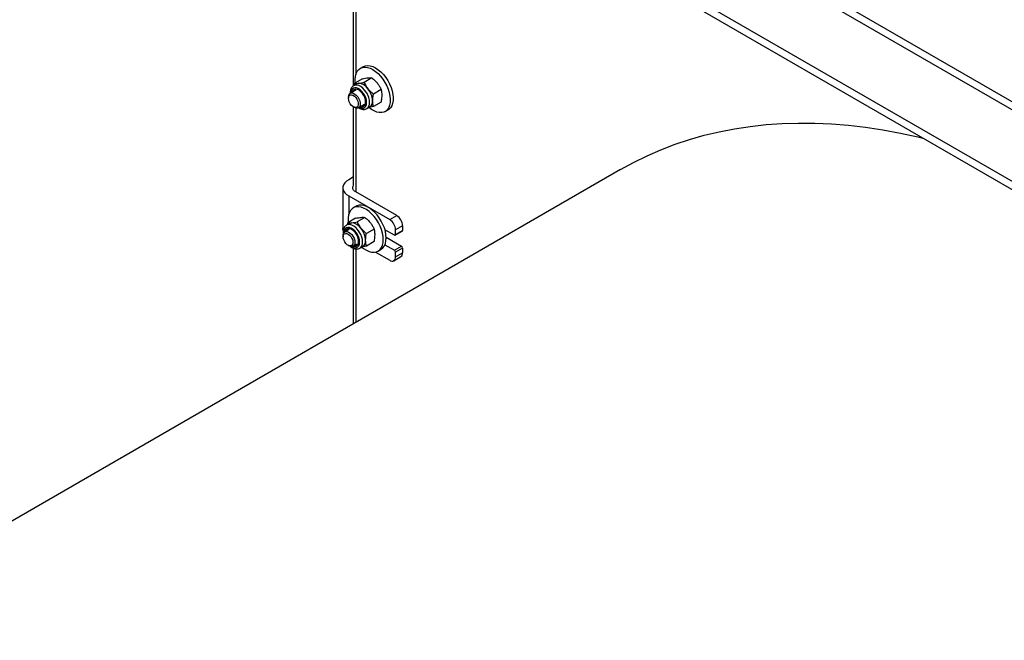
# Model space of a CAD drawing. Units: millimetres. Extents: x 8 to 201, y 4 to 288.
# Drawn here: x 137 to 157, y 98 to 110 of the extents above; entities that cross this region are included whole.
import ezdxf

# ---------------------------------------------------------------- set-up
doc = ezdxf.new("R2010")
doc.units = ezdxf.units.MM

msp = doc.modelspace()

# ---------------------------------------------------------------- linework, layer by layer
at = {"color": 7, "linetype": 'Continuous', "lineweight": 25}
for p, q in [((142.59186, 117.00985), (172.12605, 99.96013)), ((142.59186, 116.84654), (172.12605, 99.79682)), ((172.12605, 98.35427), (142.59186, 115.40399)), ((172.12605, 98.19096), (142.59186, 115.24068)), ((143.66465, 109.0624), (143.66465, 111.24489)), ((143.71179, 111.23135), (143.71179, 109.282)), ((143.86251, 109.44721), (143.80358, 109.41319)), ((143.73073, 109.10172), (143.67008, 109.0667)), ((143.68632, 109.07608), (143.69234, 109.11506)), ((143.84816, 109.20502), (143.69234, 109.11506)), ((144.03672, 109.22188), (143.8809, 109.13192)), ((143.72008, 108.9801), (143.60084, 108.91126)), ((144.22528, 108.98731), (144.06946, 108.89735)), ((143.56632, 108.83496), (143.56632, 108.81242)), ((143.7675, 108.62258), (143.88673, 108.69141)), ((144.22528, 108.73588), (144.06946, 108.64592)), ((143.66464, 108.64211), (143.68415, 108.63084)), ((143.66465, 107.06804), (143.66465, 108.6421)), ((143.71179, 108.61868), (143.71179, 106.93197)), ((143.93673, 108.60481), (143.99738, 108.63982)), ((144.30354, 108.54714), (144.36247, 108.58116)), ((149.03325, 107.37921), (130.17707, 96.49377)), ((143.66465, 107.23132), (143.57037, 107.17689)), ((143.45321, 107.01361), (143.45321, 106.19707)), ((144.53675, 106.45573), (143.71179, 106.93197)), ((143.57037, 106.85033), (144.39533, 106.37409)), ((143.57037, 106.85033), (143.57037, 106.47856)), ((143.72109, 106.64377), (143.66216, 106.60975)), ((143.5449, 106.27263), (143.55092, 106.31162)), ((143.70674, 106.40157), (143.55092, 106.31162)), ((143.8953, 106.41843), (143.73948, 106.32848)), ((144.39533, 106.37409), (144.53675, 106.45573)), ((143.57866, 106.17665), (143.49478, 106.12823)), ((143.58931, 106.29827), (143.52866, 106.26326)), ((144.08386, 106.18386), (143.92804, 106.09391)), ((144.48961, 106.06109), (144.3, 106.17055)), ((144.50628, 106.05944), (144.6477, 106.14108)), ((144.6546, 106.25161), (144.51318, 106.16997)), ((144.51318, 106.0747), (144.51318, 106.16997)), ((144.51318, 106.0747), (144.6546, 106.15634)), ((144.6546, 106.25161), (144.6546, 106.15634)), ((143.46025, 106.05192), (143.46025, 106.02939)), ((144.08386, 105.93243), (143.92804, 105.84248)), ((144.32442, 106.02034), (144.63103, 105.84333)), ((143.55857, 105.85908), (143.57808, 105.84781)), ((143.66143, 105.83955), (143.74531, 105.88797)), ((143.66465, 104.27998), (143.66465, 105.80128)), ((143.71179, 105.78774), (143.71179, 104.30719)), ((143.7953, 105.80137), (143.85596, 105.83638)), ((144.10756, 105.72368), (144.39533, 105.55755)), ((144.16212, 105.7437), (144.22105, 105.77772)), ((144.3, 105.87116), (144.48961, 105.76169)), ((144.48961, 105.76169), (144.63103, 105.84333)), ((144.6546, 105.80251), (144.51318, 105.72087)), ((144.51318, 105.62561), (144.51318, 105.72087)), ((144.6546, 105.80251), (144.6546, 105.70725)), ((144.47866, 105.5493), (144.62008, 105.63094)), ((144.51318, 105.62561), (144.6546, 105.70725))]:
    msp.add_line(p, q, dxfattribs=at)
at = {"color": 7, "linetype": 'Continuous', "lineweight": 25, "flags": 128}
for points in [[(143.86251, 109.44721), (143.86732, 109.44988), (143.90908, 109.46555), (143.95561, 109.47063), (144.00581, 109.46501), (144.05852, 109.44883), (144.11249, 109.42246)], [(143.70389, 109.12173), (143.70234, 109.1361), (143.70027, 109.19976), (143.70648, 109.25827), (143.72082, 109.31026), (143.74296, 109.35451), (143.77238, 109.38999), (143.8084, 109.41587), (143.85016, 109.43153), (143.89668, 109.43661), (143.94689, 109.43099), (143.99959, 109.41481), (144.05356, 109.38844)], [(144.05356, 109.38844), (144.10753, 109.3525), (144.16024, 109.30783), (144.21044, 109.25548), (144.25697, 109.19668), (144.29873, 109.13281), (144.33474, 109.06535), (144.36416, 108.9959), (144.38631, 108.92608), (144.40065, 108.85753), (144.40686, 108.79185), (144.40478, 108.73059), (144.39448, 108.67518), (144.37618, 108.62691), (144.35032, 108.58693), (144.31751, 108.55616), (144.27851, 108.53533), (144.23423, 108.52493), (144.18573, 108.5252), (144.13412, 108.53613), (144.08063, 108.55747), (144.0265, 108.58872), (143.973, 108.62914), (143.97281, 108.62931)], [(144.11249, 109.42246), (144.16646, 109.38652), (144.21916, 109.34185), (144.26937, 109.2895), (144.31589, 109.2307), (144.35765, 109.16682), (144.39367, 109.09937), (144.42309, 109.02992), (144.44523, 108.9601), (144.45957, 108.89155), (144.46578, 108.82587), (144.46371, 108.76461), (144.4534, 108.7092), (144.43511, 108.66093), (144.40925, 108.62095), (144.37643, 108.59018), (144.36247, 108.58116)], [(143.99196, 108.7269), (143.98756, 108.77625), (143.97454, 108.82839), (143.95352, 108.88087), (143.92548, 108.93124), (143.89173, 108.97715), (143.85385, 109.01644), (143.81361, 109.04729), (143.7729, 109.06824), (143.73361, 109.07833), (143.69758, 109.07707), (143.66758, 109.0652)], [(143.73073, 109.10172), (143.74927, 109.10978), (143.76978, 109.11377)], [(143.56632, 108.83496), (143.57069, 108.86915), (143.58347, 108.89576), (143.60373, 108.91282), (143.62995, 108.91906), (143.66019, 108.91401), (143.69221, 108.89805), (143.72364, 108.87237), (143.75213, 108.83887), (143.77559, 108.80003), (143.79226, 108.75874), (143.80092, 108.71805), (143.80092, 108.68099), (143.79226, 108.6503), (143.77559, 108.62826), (143.75213, 108.61651), (143.72364, 108.61591), (143.69221, 108.62651), (143.68415, 108.63084)], [(143.56632, 108.81242), (143.57069, 108.84337), (143.5834, 108.86653), (143.60334, 108.87983), (143.62873, 108.8821), (143.6573, 108.87313), (143.68653, 108.85373), (143.71382, 108.82561), (143.73674, 108.79128), (143.75325, 108.75378), (143.76189, 108.71645), (143.76189, 108.6826), (143.75325, 108.65524), (143.73674, 108.63681), (143.71382, 108.62893), (143.68653, 108.63232), (143.6573, 108.64666), (143.62873, 108.67069), (143.60334, 108.70227), (143.5834, 108.73859), (143.57069, 108.77643), (143.56632, 108.81242)], [(143.93131, 108.7269), (143.92705, 108.7715), (143.91448, 108.81862), (143.89429, 108.86572), (143.86757, 108.91027), (143.83575, 108.94985), (143.80055, 108.98233), (143.76388, 109.00597), (143.72769, 109.01949), (143.69396, 109.02216), (143.66449, 109.01384), (143.64087, 108.99498), (143.62438, 108.96658), (143.61591, 108.93019), (143.61508, 108.91948)], [(143.91113, 108.73855), (143.90679, 108.7807), (143.89405, 108.82521), (143.87371, 108.86928), (143.84705, 108.91015), (143.81574, 108.94524), (143.78174, 108.97235), (143.74721, 108.98978), (143.7143, 108.99643), (143.68508, 108.99188), (143.66139, 108.97643), (143.64472, 108.95103), (143.6389, 108.93324)], [(143.78173, 108.6308), (143.80055, 108.62244), (143.83575, 108.61429), (143.86757, 108.61713), (143.89429, 108.63082), (143.91448, 108.65461), (143.92705, 108.68722), (143.93131, 108.7269)], [(143.80556, 108.64455), (143.81574, 108.642), (143.84705, 108.64094), (143.87371, 108.65102), (143.89405, 108.67161), (143.90679, 108.70141), (143.91113, 108.73855)], [(149.03325, 107.37921), (149.29764, 107.52397), (149.5695, 107.65723), (149.84786, 107.77843), (150.13251, 107.88748), (150.42325, 107.98432), (150.7199, 108.06886), (151.02225, 108.14107), (151.33008, 108.20088), (151.64319, 108.24826), (151.96137, 108.28317), (152.2844, 108.30559), (152.61205, 108.31551), (152.94409, 108.31291), (153.28032, 108.2978), (153.62048, 108.2702), (153.96435, 108.23011), (154.3117, 108.17756), (154.66228, 108.1126), (155.01586, 108.03526), (155.11422, 108.01168)], [(143.57037, 107.17689), (143.52555, 107.14606), (143.49069, 107.1112), (143.46684, 107.07338), (143.45474, 107.03374), (143.45474, 106.99348), (143.46684, 106.95384), (143.49069, 106.91602), (143.52555, 106.88116), (143.57037, 106.85033)], [(143.71179, 106.93197), (143.68692, 106.94947), (143.66844, 106.96943), (143.65706, 106.99109), (143.65321, 107.01361), (143.65706, 107.03613), (143.66844, 107.05779), (143.67274, 107.06337)], [(144.26569, 105.97262), (144.26155, 106.03734), (144.24922, 106.10532), (144.22898, 106.17497), (144.20132, 106.24467), (144.16688, 106.31277), (144.12647, 106.37769), (144.08104, 106.43789), (144.03165, 106.49197), (143.97945, 106.53867), (143.92568, 106.57688), (143.87159, 106.60571), (143.81846, 106.62448), (143.76751, 106.63277), (143.71996, 106.63036), (143.67691, 106.61732), (143.63938, 106.59395), (143.60824, 106.5608), (143.58422, 106.51865), (143.56789, 106.46848), (143.55962, 106.41148), (143.55962, 106.34898), (143.56246, 106.31829)], [(144.32462, 106.00664), (144.32048, 106.07135), (144.30814, 106.13934), (144.28791, 106.20899), (144.26025, 106.27869), (144.22581, 106.34679), (144.1854, 106.4117), (144.13997, 106.47191), (144.09057, 106.52599), (144.03838, 106.57269), (143.98461, 106.6109), (143.93052, 106.63973), (143.87738, 106.6585), (143.82644, 106.66678), (143.77889, 106.66437), (143.73584, 106.65133), (143.72109, 106.64377)], [(143.58931, 106.29827), (143.60785, 106.30634), (143.62835, 106.31033)], [(143.45992, 106.15497), (143.45474, 106.17694), (143.45321, 106.19707)], [(143.46924, 106.09886), (143.48546, 106.12149), (143.50854, 106.1339), (143.53679, 106.13519), (143.5681, 106.12526), (143.60015, 106.10485), (143.63057, 106.07546), (143.6571, 106.03928), (143.67776, 105.999), (143.69104, 105.95759), (143.69594, 105.91813), (143.6921, 105.88356), (143.6798, 105.85642), (143.65997, 105.83873), (143.63406, 105.83181), (143.604, 105.83618), (143.57808, 105.84781)], [(143.78989, 105.92346), (143.78562, 105.96806), (143.77306, 106.01518), (143.75287, 106.06228), (143.72615, 106.10682), (143.69433, 106.1464), (143.65913, 106.17889), (143.62245, 106.20253), (143.58627, 106.21605), (143.55254, 106.21872), (143.52307, 106.2104), (143.49945, 106.19153), (143.48296, 106.16314), (143.47449, 106.12675), (143.47342, 106.10683)], [(143.76971, 105.93511), (143.76537, 105.97726), (143.75263, 106.02177), (143.73229, 106.06584), (143.70563, 106.1067), (143.67432, 106.14179), (143.64032, 106.16891), (143.60579, 106.18633), (143.57287, 106.19298), (143.54366, 106.18844), (143.51997, 106.17299), (143.5033, 106.14759), (143.49748, 106.12979)], [(143.85054, 105.92346), (143.84614, 105.97281), (143.83312, 106.02495), (143.81209, 106.07743), (143.78405, 106.1278), (143.75031, 106.1737), (143.71243, 106.213), (143.67219, 106.24384), (143.63148, 106.2648), (143.59219, 106.27488), (143.55616, 106.27362), (143.52616, 106.26176)], [(143.46025, 106.05192), (143.4611, 106.06771), (143.46924, 106.09886)], [(143.46775, 106.06856), (143.48289, 106.0888), (143.50475, 106.09873), (143.5314, 106.09744), (143.56046, 106.08507), (143.58936, 106.06271), (143.61552, 106.03234), (143.63663, 105.99666), (143.65079, 105.95885), (143.65677, 105.92227), (143.65402, 105.89015), (143.64279, 105.86537), (143.62408, 105.85011), (143.59955, 105.84574), (143.57138, 105.85265), (143.54208, 105.87021), (143.51424, 105.89688), (143.49034, 105.93027), (143.4725, 105.96743), (143.46232, 106.00505), (143.46069, 106.03979), (143.46775, 106.06856)], [(143.63222, 105.83175), (143.65913, 105.81899), (143.69433, 105.81084), (143.72615, 105.81369), (143.75287, 105.82738), (143.77306, 105.85117), (143.78562, 105.88378), (143.78989, 105.92346)], [(143.66413, 105.84111), (143.67432, 105.83856), (143.70563, 105.8375), (143.73229, 105.84758), (143.75263, 105.86816), (143.76537, 105.89796), (143.76971, 105.93511)], [(143.83441, 105.82331), (143.87159, 105.79456), (143.92568, 105.76094), (143.97945, 105.73706), (144.03165, 105.7235), (144.08104, 105.72055), (144.12647, 105.7283), (144.16688, 105.74656), (144.20132, 105.7749), (144.22898, 105.81266), (144.24922, 105.85895), (144.26155, 105.91269), (144.26569, 105.97262)], [(144.22105, 105.77772), (144.22581, 105.78057), (144.26025, 105.80892), (144.28791, 105.84668), (144.30814, 105.89297), (144.32048, 105.94671), (144.32462, 106.00664)]]:
    msp.add_lwpolyline(points, dxfattribs=at)
at = {"color": 7, "linetype": 'Continuous', "lineweight": 25}
for centre, radius, start, end in [((143.75522, 108.8708), 0.2434, 33.434915, 86.570462), ((143.75517, 108.93345), 0.08766, 136.279687, 168.62151), ((143.64375, 108.74307), 0.40931, 2.639287, 39.772072), ((143.86069, 108.71272), 0.13204, 305.328865, 6.166521), ((143.92623, 108.74556), 0.12744, 303.936727, 7.375453), ((143.864, 108.74791), 0.09034, 251.864304, 283.223745), ((143.61379, 106.06736), 0.2434, 33.434915, 86.570462), ((144.25731, 106.15832), 0.25613, 2.605478, 57.394522), ((144.39873, 106.23996), 0.25613, 2.605478, 57.394522), ((143.61375, 106.13), 0.08766, 136.279687, 168.62151), ((143.50233, 105.93962), 0.40931, 2.639287, 39.772072), ((144.63875, 106.15432), 0.01598, 304.056351, 7.25583), ((143.71927, 105.90927), 0.13204, 305.328865, 6.166521), ((143.78481, 105.94211), 0.12744, 303.936727, 7.375453), ((144.49881, 106.07237), 0.01456, 230.796715, 9.214037), ((143.72258, 105.94447), 0.09034, 251.864304, 283.223745), ((144.46201, 105.71854), 0.05123, 2.605478, 57.394522), ((144.60343, 105.80018), 0.05123, 2.605478, 57.394522), ((144.44134, 105.61395), 0.07278, 230.796715, 9.214037), ((144.57532, 105.69715), 0.07992, 304.056351, 7.25583)]:
    msp.add_arc(centre, radius, start, end, dxfattribs=at)
for points, knots in [([(143.69234, 109.11506), (143.70294, 109.11371), (143.72434, 109.11099), (143.75454, 109.11284), (143.76978, 109.11377)], [0, 0, 0, 0, 0.495457963, 1, 1, 1, 1]), ([(143.76978, 109.11377), (143.77203, 109.11398), (143.78911, 109.11558), (143.82469, 109.12056), (143.86205, 109.12811), (143.8809, 109.13192)], [0, 0, 0, 0, 0.07008577, 0.53078223, 1, 1, 1, 1]), ([(143.84816, 109.20502), (143.86818, 109.2091), (143.90858, 109.21735), (143.94228, 109.22122), (143.95928, 109.22317)], [0, 0, 0, 0, 0.49545796, 1, 1, 1, 1]), ([(143.8809, 109.13192), (143.8915, 109.11016), (143.91291, 109.06623), (143.9431, 109.02548), (143.95834, 109.00491)], [0, 0, 0, 0, 0.49545796, 1, 1, 1, 1]), ([(143.95928, 109.22317), (143.9615, 109.22336), (143.97827, 109.22478), (144.0065, 109.22551), (144.02658, 109.22309), (144.03672, 109.22188)], [0, 0, 0, 0, 0.07008577, 0.53078223, 1, 1, 1, 1]), ([(144.03672, 109.22188), (144.05674, 109.20555), (144.09714, 109.17259), (144.13084, 109.13385), (144.14784, 109.11431)], [0, 0, 0, 0, 0.49545796, 1, 1, 1, 1]), ([(144.14784, 109.11431), (144.15006, 109.11152), (144.16683, 109.09038), (144.19506, 109.04856), (144.21515, 109.00785), (144.22528, 108.98731)], [0, 0, 0, 0, 0.07008577, 0.53078223, 1, 1, 1, 1]), ([(143.66704, 109.06431), (143.65838, 109.05817), (143.6402, 109.04528), (143.6206, 109.01607), (143.6074, 108.98064), (143.60146, 108.94576), (143.60303, 108.92188), (143.60362, 108.91287)], [0, 0, 0, 0, 0.194868203, 0.409115954, 0.628993556, 0.859933857, 1, 1, 1, 1]), ([(143.95834, 109.00491), (143.96059, 109.00215), (143.97767, 108.98118), (144.01326, 108.94361), (144.05061, 108.91287), (144.06946, 108.89735)], [0, 0, 0, 0, 0.07008577, 0.53078223, 1, 1, 1, 1]), ([(144.05262, 108.76192), (144.05287, 108.77349), (144.0538, 108.81658), (144.06285, 108.86323), (144.06946, 108.89735)], [0, 0, 0, 0, 0.26863361, 1, 1, 1, 1]), ([(144.24212, 108.87131), (144.24187, 108.8826), (144.24094, 108.92462), (144.2319, 108.96082), (144.22528, 108.98731)], [0, 0, 0, 0, 0.26863361, 1, 1, 1, 1]), ([(144.06946, 108.64592), (144.06692, 108.65501), (144.05705, 108.69029), (144.05451, 108.7314), (144.05262, 108.76192)], [0, 0, 0, 0, 0.25755135, 1, 1, 1, 1]), ([(144.22528, 108.73588), (144.22782, 108.7479), (144.2377, 108.79458), (144.24024, 108.83862), (144.24212, 108.87131)], [0, 0, 0, 0, 0.25755135, 1, 1, 1, 1]), ([(143.7703, 108.6242), (143.7786, 108.61872), (143.80037, 108.60435), (143.8356, 108.59212), (143.87375, 108.58717), (143.90821, 108.59084), (143.92756, 108.60091), (143.93675, 108.60569)], [0, 0, 0, 0, 0.15060297, 0.39501868, 0.6097304, 0.81462815, 1, 1, 1, 1]), ([(144.06946, 108.64592), (144.04928, 108.64173), (144.01774, 108.63518), (143.99139, 108.63202), (143.9819, 108.63089)], [0, 0, 0, 0, 0.63970169, 1, 1, 1, 1]), ([(143.55092, 106.31162), (143.56152, 106.31027), (143.58292, 106.30755), (143.61312, 106.30939), (143.62835, 106.31033)], [0, 0, 0, 0, 0.495457963, 1, 1, 1, 1]), ([(143.62835, 106.31033), (143.63061, 106.31054), (143.64769, 106.31214), (143.68327, 106.31711), (143.72063, 106.32467), (143.73948, 106.32848)], [0, 0, 0, 0, 0.07008577, 0.53078223, 1, 1, 1, 1]), ([(143.70674, 106.40157), (143.72676, 106.40566), (143.76716, 106.41391), (143.80086, 106.41777), (143.81786, 106.41972)], [0, 0, 0, 0, 0.49545796, 1, 1, 1, 1]), ([(143.73948, 106.32848), (143.75008, 106.30671), (143.77149, 106.26278), (143.80168, 106.22203), (143.81692, 106.20147)], [0, 0, 0, 0, 0.49545796, 1, 1, 1, 1]), ([(143.81786, 106.41972), (143.82007, 106.41991), (143.83685, 106.42134), (143.86508, 106.42207), (143.88516, 106.41965), (143.8953, 106.41843)], [0, 0, 0, 0, 0.07008577, 0.53078223, 1, 1, 1, 1]), ([(143.8953, 106.41843), (143.91532, 106.4021), (143.95572, 106.36914), (143.98942, 106.33041), (144.00642, 106.31087)], [0, 0, 0, 0, 0.49545796, 1, 1, 1, 1]), ([(144.00642, 106.31087), (144.00864, 106.30808), (144.02541, 106.28694), (144.05364, 106.24512), (144.07372, 106.20441), (144.08386, 106.18386)], [0, 0, 0, 0, 0.07008577, 0.53078223, 1, 1, 1, 1]), ([(143.52562, 106.26087), (143.51696, 106.25473), (143.49876, 106.24184), (143.47926, 106.21261), (143.46567, 106.17728), (143.46025, 106.13607), (143.46009, 106.10337), (143.46407, 106.08442), (143.46469, 106.08147)], [0, 0, 0, 0, 0.17028172, 0.35749788, 0.54963357, 0.75143618, 0.96127501, 1, 1, 1, 1]), ([(143.81692, 106.20147), (143.81917, 106.1987), (143.83625, 106.17774), (143.87183, 106.14017), (143.90919, 106.10942), (143.92804, 106.09391)], [0, 0, 0, 0, 0.07008577, 0.53078223, 1, 1, 1, 1]), ([(144.1007, 106.06787), (144.10045, 106.07916), (144.09952, 106.12117), (144.09048, 106.15738), (144.08386, 106.18386)], [0, 0, 0, 0, 0.26863361, 1, 1, 1, 1]), ([(143.9112, 105.95847), (143.91145, 105.97005), (143.91238, 106.01314), (143.92142, 106.05979), (143.92804, 106.09391)], [0, 0, 0, 0, 0.26863361, 1, 1, 1, 1]), ([(143.92804, 105.84248), (143.9255, 105.85157), (143.91563, 105.88685), (143.91308, 105.92795), (143.9112, 105.95847)], [0, 0, 0, 0, 0.25755135, 1, 1, 1, 1]), ([(144.08386, 105.93243), (144.0864, 105.94446), (144.09627, 105.99113), (144.09882, 106.03517), (144.1007, 106.06787)], [0, 0, 0, 0, 0.25755135, 1, 1, 1, 1]), ([(143.60523, 105.83755), (143.60806, 105.83502), (143.62346, 105.82126), (143.65403, 105.804), (143.6941, 105.78838), (143.73235, 105.7838), (143.76678, 105.78738), (143.78613, 105.79746), (143.79533, 105.80225)], [0, 0, 0, 0, 0.04747755, 0.25830481, 0.4717291, 0.65921581, 0.83813293, 1, 1, 1, 1]), ([(143.92804, 105.84248), (143.90786, 105.83829), (143.87632, 105.83174), (143.84997, 105.82858), (143.84047, 105.82744)], [0, 0, 0, 0, 0.63970169, 1, 1, 1, 1])]:
    msp.add_open_spline(points, degree=3, knots=knots, dxfattribs=at)

doc.saveas('drawing.dxf')
